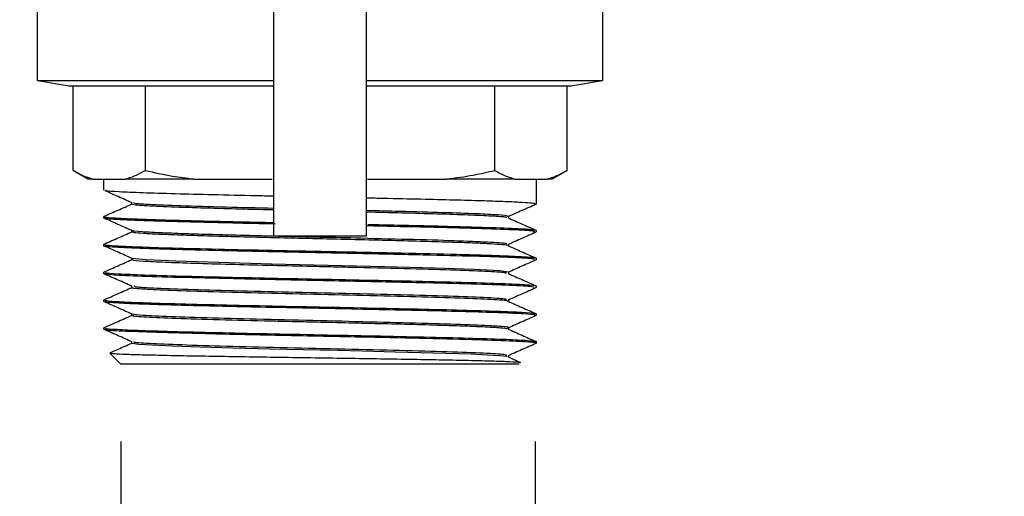
# Model space of a CAD drawing. Units: millimetres. Extents: x 60539 to 193792, y -5986 to 11045.
# Drawn here: x 61340 to 61404, y -5285 to -5254 of the extents above; entities that cross this region are included whole.
import ezdxf

# ---------------------------------------------------------------- set-up
doc = ezdxf.new("R2010")
doc.units = ezdxf.units.MM
doc.styles.get("Standard").update_dxf_attribs({"font": 'arial.ttf'})
doc.dimstyles.new('ISO-25', dxfattribs={"dimtxt": 30, "dimasz": 15, "dimexe": 1.25, "dimexo": 5, "dimgap": 10, "dimtad": 1, "dimtxsty": 'Standard', "dimcen": 2.5, "dimadec": 0, "dimazin": 0, "dimtfac": 1, "dimtmove": 0, "dimatfit": 3, "dimfxl": 1, "dimarcsym": 0})

# ---------------------------------------------------------------- blocks, each defined once
blk = doc.blocks.new('*D311')
at = {"color": 0, "lineweight": -2, "transparency": 16777216}
for p, q in [((60807.101, -4765.508), (60807.101, -4677.528)), ((61577.101, -5636.613), (61577.101, -4677.528)), ((60822.101, -4678.778), (61562.101, -4678.778))]:
    blk.add_line(p, q, dxfattribs=at)
at = {"color": 0, "transparency": 16777216}
for points in [[(60822.101, -4676.278), (60822.101, -4681.278), (60807.101, -4678.778)], [(61562.101, -4676.278), (61562.101, -4681.278), (61577.101, -4678.778)]]:
    blk.add_solid(points, dxfattribs=at)
at = {"layer": 'Defpoints', "color": 0, "transparency": 16777216}
for p in [(61577.101, -4678.778), (60807.101, -4770.508), (61577.101, -5641.613)]:
    blk.add_point(p, dxfattribs=at)
at = {"color": 0, "transparency": 16777216, "insert": (61155.811, -4653.461), "char_height": 30, "attachment_point": 5}
blk.add_mtext('770', dxfattribs=at)
blk = doc.blocks.new('*D297')
at = {"color": 0, "lineweight": -2, "transparency": 16777216}
for p, q in [((61346.826, -5281.774), (61346.826, -5353.791)), ((61373.596, -5281.774), (61373.596, -5353.791)), ((61331.826, -5352.541), (61242.213, -5352.541)), ((61373.596, -5352.541), (61346.826, -5352.541)), ((61388.596, -5352.541), (61403.596, -5352.541))]:
    blk.add_line(p, q, dxfattribs=at)
at = {"color": 0, "transparency": 16777216}
for points in [[(61331.826, -5350.041), (61331.826, -5355.041), (61346.826, -5352.541)], [(61388.596, -5350.041), (61388.596, -5355.041), (61373.596, -5352.541)]]:
    blk.add_solid(points, dxfattribs=at)
at = {"layer": 'Defpoints', "color": 0, "transparency": 16777216}
for p in [(61346.826, -5276.774), (61373.596, -5276.774), (61373.596, -5352.541)]:
    blk.add_point(p, dxfattribs=at)
at = {"color": 0, "transparency": 16777216, "insert": (61266.326, -5317.955), "char_height": 30, "attachment_point": 5}
blk.add_mtext('{\\H0.7x;\\S1/2;}"', dxfattribs=at)
blk = doc.blocks.new('*D303')
at = {"color": 0, "lineweight": -2, "transparency": 16777216}
for p, q in [((60765.901, -4990.508), (60765.901, -4619.365)), ((61577.101, -5636.613), (61577.101, -4619.365)), ((60780.901, -4620.615), (61562.101, -4620.615))]:
    blk.add_line(p, q, dxfattribs=at)
at = {"color": 0, "transparency": 16777216}
for points in [[(60780.901, -4618.115), (60780.901, -4623.115), (60765.901, -4620.615)], [(61562.101, -4618.115), (61562.101, -4623.115), (61577.101, -4620.615)]]:
    blk.add_solid(points, dxfattribs=at)
at = {"layer": 'Defpoints', "color": 0, "transparency": 16777216}
for p in [(61577.101, -4620.615), (60765.901, -4995.508), (61577.101, -5641.613)]:
    blk.add_point(p, dxfattribs=at)
at = {"color": 0, "transparency": 16777216, "insert": (61171.501, -4595.298), "char_height": 30, "attachment_point": 5}
blk.add_mtext('810', dxfattribs=at)

msp = doc.modelspace()

# ---------------------------------------------------------------- linework, layer by layer
for p, q in [((61356.693, -5250.139), (61356.693, -5264.977)), ((61362.693, -5264.977), (61362.693, -5250.139)), ((61341.439, -5258.439), (61341.439, -5253.384)), ((61377.948, -5253.35), (61377.948, -5258.439)), ((61343.481, -5258.799), (61341.439, -5258.439)), ((61356.693, -5258.439), (61341.439, -5258.439)), ((61377.948, -5258.439), (61362.693, -5258.439)), ((61377.948, -5258.439), (61375.905, -5258.799)), ((61356.693, -5258.799), (61343.481, -5258.799)), ((61343.728, -5264.244), (61343.728, -5258.799)), ((61348.404, -5264.244), (61348.404, -5258.799)), ((61375.905, -5258.799), (61362.693, -5258.799)), ((61370.982, -5264.244), (61370.982, -5258.799)), ((61375.659, -5264.244), (61375.659, -5258.799)), ((61344.689, -5264.799), (61343.728, -5264.244)), ((61375.659, -5264.244), (61374.698, -5264.799)), ((61345.013, -5264.799), (61344.689, -5264.799)), ((61345.013, -5264.799), (61347.119, -5264.799)), ((61345.726, -5265.524), (61345.726, -5264.799)), ((61351.506, -5264.799), (61347.119, -5264.799)), ((61351.506, -5264.799), (61356.591, -5264.799)), ((61356.693, -5264.977), (61356.693, -5267.925)), ((61362.693, -5264.784), (61362.796, -5264.799)), ((61362.693, -5267.925), (61362.693, -5264.977)), ((61362.796, -5264.799), (61367.88, -5264.799)), ((61372.267, -5264.799), (61367.88, -5264.799)), ((61372.267, -5264.799), (61374.374, -5264.799)), ((61373.66, -5264.799), (61373.66, -5266.424)), ((61374.698, -5264.799), (61374.374, -5264.799)), ((61347.526, -5266.424), (61347.526, -5266.331)), ((61345.726, -5267.324), (61345.726, -5267.224)), ((61371.86, -5267.224), (61371.86, -5267.316)), ((61347.526, -5268.224), (61347.526, -5268.131)), ((61356.693, -5267.925), (61356.693, -5268.503)), ((61362.693, -5268.503), (61362.693, -5267.925)), ((61373.66, -5268.124), (61373.66, -5268.224)), ((61356.693, -5268.503), (61356.693, -5268.504)), ((61362.693, -5268.504), (61356.693, -5268.504)), ((61362.693, -5268.504), (61362.693, -5268.503)), ((61345.726, -5269.124), (61345.726, -5269.024)), ((61371.86, -5269.024), (61371.86, -5269.116)), ((61347.526, -5270.024), (61347.526, -5269.931)), ((61373.66, -5269.924), (61373.66, -5270.024)), ((61345.726, -5270.924), (61345.726, -5270.824)), ((61371.86, -5270.824), (61371.86, -5270.916)), ((61347.526, -5271.824), (61347.526, -5271.731)), ((61373.66, -5271.724), (61373.66, -5271.824)), ((61345.726, -5272.724), (61345.726, -5272.624)), ((61371.86, -5272.624), (61371.86, -5272.716)), ((61347.526, -5273.624), (61347.526, -5273.531)), ((61373.66, -5273.524), (61373.66, -5273.624)), ((61345.726, -5274.524), (61345.726, -5274.424)), ((61371.86, -5274.424), (61371.86, -5274.516)), ((61347.526, -5275.424), (61347.526, -5275.331)), ((61373.66, -5275.324), (61373.66, -5275.424)), ((61346.142, -5276.046), (61346.106, -5276.052)), ((61346.826, -5276.774), (61346.114, -5276.062)), ((61371.847, -5276.31), (61372.645, -5276.665)), ((61371.86, -5276.224), (61371.86, -5276.316)), ((61372.56, -5276.774), (61346.826, -5276.774))]:
    msp.add_line(p, q)
at = {"flags": 128}
for points in [[(61371.86, -5270.824), (61371.86, -5270.824), (61371.297, -5270.736), (61369.66, -5270.649), (61367.1, -5270.561), (61363.855, -5270.474), (61360.224, -5270.386), (61356.544, -5270.299), (61353.156, -5270.211), (61350.373, -5270.124), (61348.453, -5270.036), (61347.573, -5269.949), (61347.594, -5269.941)], [(61371.793, -5276.31), (61371.784, -5276.292), (61371.315, -5276.238), (61370.506, -5276.187), (61369.46, -5276.141), (61367.01, -5276.058), (61364.547, -5275.991), (61362.435, -5275.939), (61360.86, -5275.901), (61359.895, -5275.878), (61359.752, -5275.875), (61359.695, -5275.874), (61359.694, -5275.874), (61359.693, -5275.874), (61359.693, -5275.874), (61359.693, -5275.874), (61359.693, -5275.874), (61359.693, -5275.874), (61356.462, -5275.797), (61354.06, -5275.736), (61351.942, -5275.676), (61350.186, -5275.617), (61348.851, -5275.559), (61347.971, -5275.501), (61347.56, -5275.445), (61347.58, -5275.424)]]:
    msp.add_lwpolyline(points, dxfattribs=at)
for points, knots in [([(61343.728, -5264.244), (61343.97, -5264.375), (61344.396, -5264.605), (61344.827, -5264.741), (61345.013, -5264.799)], [0, 0, 0, 0, 0.569628, 1, 1, 1, 1]), ([(61347.119, -5264.799), (61347.356, -5264.722), (61347.788, -5264.582), (61348.213, -5264.349), (61348.404, -5264.244)], [0, 0, 0, 0, 0.549939, 1, 1, 1, 1]), ([(61348.404, -5264.244), (61348.989, -5264.375), (61350.017, -5264.605), (61351.058, -5264.741), (61351.506, -5264.799)], [0, 0, 0, 0, 0.569617, 1, 1, 1, 1]), ([(61367.88, -5264.799), (61368.453, -5264.722), (61369.494, -5264.582), (61370.52, -5264.349), (61370.982, -5264.244)], [0, 0, 0, 0, 0.549944, 1, 1, 1, 1]), ([(61370.982, -5264.244), (61371.225, -5264.375), (61371.65, -5264.605), (61372.082, -5264.741), (61372.267, -5264.799)], [0, 0, 0, 0, 0.569628, 1, 1, 1, 1]), ([(61374.374, -5264.799), (61374.611, -5264.722), (61375.042, -5264.582), (61375.467, -5264.349), (61375.659, -5264.244)], [0, 0, 0, 0, 0.549939, 1, 1, 1, 1]), ([(61356.693, -5265.911), (61356.303, -5265.903), (61354.938, -5265.875), (61352.735, -5265.825), (61350.234, -5265.763), (61348.13, -5265.698), (61346.609, -5265.632), (61345.78, -5265.573), (61345.815, -5265.537), (61345.828, -5265.524)], [0, 0, 0, 0, 0.062839, 0.220104, 0.382042, 0.548659, 0.719936, 0.895896, 1, 1, 1, 1]), ([(61347.548, -5266.341), (61347.248, -5266.207), (61346.668, -5265.949), (61346.089, -5265.691), (61345.809, -5265.567)], [0, 0, 0, 0, 0.518136, 1, 1, 1, 1]), ([(61373.538, -5266.424), (61373.575, -5266.415), (61373.669, -5266.391), (61373.27, -5266.353), (61372.607, -5266.309), (61371.55, -5266.262), (61370.132, -5266.214), (61368.346, -5266.164), (61366.212, -5266.112), (61364.288, -5266.069), (61363.061, -5266.044), (61362.693, -5266.036)], [0, 0, 0, 0, 0.069911, 0.180265, 0.295303, 0.415033, 0.539434, 0.668522, 0.802292, 0.940738, 1, 1, 1, 1]), ([(61345.738, -5267.212), (61346.038, -5267.078), (61346.639, -5266.811), (61347.24, -5266.544), (61347.54, -5266.41)], [0, 0, 0, 0, 0.500046, 1, 1, 1, 1]), ([(61356.693, -5266.802), (61356.318, -5266.793), (61355.183, -5266.766), (61353.265, -5266.715), (61350.974, -5266.648), (61349.302, -5266.584), (61348.255, -5266.527), (61347.722, -5266.48), (61347.477, -5266.445), (61347.541, -5266.426), (61347.549, -5266.424)], [0, 0, 0, 0, 0.072363, 0.218441, 0.396594, 0.606752, 0.724149, 0.8496, 0.983074, 1, 1, 1, 1]), ([(61356.693, -5266.702), (61355.637, -5266.676), (61353.397, -5266.621), (61350.571, -5266.536), (61348.551, -5266.449), (61347.564, -5266.384), (61347.636, -5266.348), (61347.649, -5266.341)], [0, 0, 0, 0, 0.21664, 0.459027, 0.70141, 0.9438, 1, 1, 1, 1]), ([(61371.776, -5267.224), (61371.799, -5267.215), (61371.885, -5267.183), (61371.249, -5267.126), (61369.863, -5267.052), (61367.682, -5266.976), (61365.228, -5266.907), (61363.428, -5266.864), (61362.693, -5266.846)], [0, 0, 0, 0, 0.066707, 0.257464, 0.45301, 0.653374, 0.858537, 1, 1, 1, 1]), ([(61371.74, -5267.31), (61371.74, -5267.298), (61371.739, -5267.262), (61370.89, -5267.203), (61369.375, -5267.134), (61367.345, -5267.067), (61365.094, -5267.004), (61363.46, -5266.964), (61362.693, -5266.945)], [0, 0, 0, 0, 0.0947, 0.294311, 0.485857, 0.669325, 0.844712, 1, 1, 1, 1]), ([(61373.641, -5266.439), (61373.34, -5266.572), (61372.74, -5266.84), (61372.139, -5267.107), (61371.839, -5267.241)], [0, 0, 0, 0, 0.500024, 1, 1, 1, 1]), ([(61347.548, -5268.141), (61347.248, -5268.007), (61346.647, -5267.74), (61346.046, -5267.472), (61345.746, -5267.339)], [0, 0, 0, 0, 0.499962, 1, 1, 1, 1]), ([(61356.8, -5267.713), (61355.872, -5267.694), (61353.552, -5267.645), (61350.339, -5267.567), (61347.521, -5267.479), (61346.173, -5267.404), (61345.732, -5267.353), (61345.761, -5267.331), (61345.77, -5267.324)], [0, 0, 0, 0, 0.149651, 0.373916, 0.600651, 0.829844, 0.945726, 1, 1, 1, 1]), ([(61345.794, -5267.224), (61345.777, -5267.231), (61345.717, -5267.258), (61346.188, -5267.303), (61347.149, -5267.358), (61348.572, -5267.412), (61350.335, -5267.465), (61352.368, -5267.516), (61354.502, -5267.565), (61355.995, -5267.597), (61356.693, -5267.612)], [0, 0, 0, 0, 0.058637, 0.204311, 0.34685, 0.486264, 0.622544, 0.755692, 0.885707, 1, 1, 1, 1]), ([(61371.846, -5267.31), (61372.146, -5267.443), (61372.746, -5267.711), (61373.347, -5267.978), (61373.647, -5268.111)], [0, 0, 0, 0, 0.499975, 1, 1, 1, 1]), ([(61345.745, -5269.009), (61346.045, -5268.875), (61346.646, -5268.608), (61347.246, -5268.341), (61347.547, -5268.207)], [0, 0, 0, 0, 0.500043, 1, 1, 1, 1]), ([(61371.722, -5269.024), (61371.754, -5269.011), (61371.863, -5268.969), (61370.851, -5268.898), (61368.815, -5268.812), (61365.869, -5268.719), (61362.699, -5268.658), (61360.577, -5268.574), (61359.693, -5268.574), (61359.693, -5268.574), (61359.692, -5268.574), (61359.686, -5268.574), (61359.632, -5268.571), (61358.964, -5268.562), (61357.838, -5268.528), (61356.232, -5268.492), (61354.632, -5268.451), (61352.863, -5268.404), (61351.054, -5268.349), (61349.357, -5268.287), (61348.12, -5268.218), (61347.473, -5268.168), (61347.564, -5268.142), (61347.567, -5268.141)], [0, 0, 0, 0, 0.042409, 0.141416, 0.240419, 0.339429, 0.438434, 0.509286, 0.509287, 0.509288, 0.509295, 0.50935, 0.509793, 0.51363, 0.562957, 0.600076, 0.645476, 0.699157, 0.761102, 0.831304, 0.909753, 0.996438, 1, 1, 1, 1]), ([(61371.834, -5269.107), (61371.835, -5269.106), (61371.857, -5269.089), (61371.522, -5269.052), (61370.795, -5268.999), (61369.614, -5268.945), (61368.069, -5268.889), (61366.186, -5268.834), (61364.03, -5268.777), (61361.675, -5268.72), (61359.215, -5268.662), (61356.77, -5268.605), (61354.46, -5268.547), (61352.385, -5268.49), (61350.619, -5268.435), (61349.212, -5268.379), (61348.215, -5268.325), (61347.621, -5268.273), (61347.57, -5268.239), (61347.547, -5268.224)], [0, 0, 0, 0, 0.001573, 0.061444, 0.122111, 0.183582, 0.245852, 0.308917, 0.372782, 0.437443, 0.503014, 0.568891, 0.633935, 0.698144, 0.761517, 0.824058, 0.885768, 0.946639, 1, 1, 1, 1]), ([(61373.573, -5268.224), (61373.539, -5268.202), (61373.462, -5268.153), (61372.017, -5268.077), (61369.561, -5267.995), (61366.376, -5267.914), (61363.902, -5267.862), (61362.738, -5267.837)], [0, 0, 0, 0, 0.167634, 0.378629, 0.59211, 0.808073, 1, 1, 1, 1]), ([(61362.788, -5267.738), (61363.089, -5267.744), (61364.78, -5267.779), (61367.568, -5267.843), (61370.588, -5267.925), (61372.562, -5268.003), (61373.568, -5268.069), (61373.573, -5268.108), (61373.575, -5268.124)], [0, 0, 0, 0, 0.049019, 0.275479, 0.489402, 0.690793, 0.879616, 1, 1, 1, 1]), ([(61373.641, -5268.239), (61373.34, -5268.372), (61372.739, -5268.64), (61372.139, -5268.907), (61371.838, -5269.041)], [0, 0, 0, 0, 0.500036, 1, 1, 1, 1]), ([(61373.507, -5270.024), (61373.537, -5270.01), (61373.626, -5269.967), (61372.451, -5269.896), (61370.164, -5269.812), (61366.899, -5269.727), (61363.021, -5269.642), (61358.849, -5269.557), (61354.75, -5269.472), (61351.091, -5269.387), (61348.149, -5269.302), (61346.342, -5269.217), (61345.564, -5269.157), (61345.762, -5269.126), (61345.779, -5269.124)], [0, 0, 0, 0, 0.046974, 0.14138, 0.235784, 0.330186, 0.42459, 0.518994, 0.613397, 0.7078, 0.802203, 0.89661, 0.991013, 1, 1, 1, 1]), ([(61347.548, -5269.941), (61347.248, -5269.807), (61346.647, -5269.54), (61346.046, -5269.273), (61345.746, -5269.139)], [0, 0, 0, 0, 0.499964, 1, 1, 1, 1]), ([(61345.809, -5269.024), (61345.792, -5269.034), (61345.741, -5269.066), (61346.418, -5269.12), (61347.85, -5269.188), (61350.1, -5269.26), (61353.062, -5269.334), (61356.617, -5269.411), (61360.548, -5269.491), (61364.558, -5269.574), (61367.645, -5269.645), (61369.778, -5269.704), (61371.176, -5269.748), (61372.313, -5269.794), (61373.128, -5269.84), (61373.601, -5269.884), (61373.617, -5269.912), (61373.624, -5269.924)], [0, 0, 0, 0, 0.033801, 0.106254, 0.18201, 0.261062, 0.343411, 0.429053, 0.517988, 0.610212, 0.705722, 0.754856, 0.804816, 0.855605, 0.907224, 0.959669, 1, 1, 1, 1]), ([(61371.839, -5269.107), (61372.14, -5269.241), (61372.74, -5269.508), (61373.341, -5269.775), (61373.641, -5269.909)], [0, 0, 0, 0, 0.499962, 1, 1, 1, 1]), ([(61345.742, -5270.81), (61346.042, -5270.677), (61346.643, -5270.409), (61347.244, -5270.142), (61347.544, -5270.008)], [0, 0, 0, 0, 0.500026, 1, 1, 1, 1]), ([(61371.715, -5270.91), (61371.726, -5270.899), (61371.767, -5270.859), (61370.684, -5270.79), (61368.582, -5270.703), (61365.604, -5270.617), (61362.877, -5270.549), (61360.862, -5270.501), (61359.778, -5270.476), (61358.259, -5270.44), (61356.271, -5270.393), (61353.797, -5270.33), (61351.51, -5270.265), (61349.564, -5270.196), (61348.194, -5270.125), (61347.506, -5270.067), (61347.602, -5270.033), (61347.628, -5270.024)], [0, 0, 0, 0, 0.037189, 0.134954, 0.232726, 0.330491, 0.428261, 0.460961, 0.493064, 0.514896, 0.582415, 0.653118, 0.727003, 0.804069, 0.88431, 0.967726, 1, 1, 1, 1]), ([(61373.641, -5270.039), (61373.34, -5270.172), (61372.747, -5270.436), (61372.153, -5270.701), (61371.86, -5270.831)], [0, 0, 0, 0, 0.506141, 1, 1, 1, 1]), ([(61347.548, -5271.741), (61347.248, -5271.607), (61346.647, -5271.34), (61346.046, -5271.072), (61345.746, -5270.939)], [0, 0, 0, 0, 0.499964, 1, 1, 1, 1]), ([(61373.528, -5271.824), (61373.525, -5271.804), (61373.517, -5271.757), (61372.106, -5271.681), (61369.616, -5271.596), (61366.213, -5271.511), (61362.254, -5271.426), (61358.067, -5271.341), (61354.026, -5271.256), (61350.471, -5271.171), (61347.75, -5271.086), (61346.018, -5271.003), (61345.854, -5270.949), (61345.777, -5270.924)], [0, 0, 0, 0, 0.0646382, 0.1590272, 0.2534195, 0.3478071, 0.4421969, 0.5365864, 0.6309759, 0.7253639, 0.8197549, 0.9141439, 1, 1, 1, 1]), ([(61345.836, -5270.824), (61345.813, -5270.835), (61345.743, -5270.871), (61346.568, -5270.93), (61348.213, -5271.002), (61350.623, -5271.074), (61353.589, -5271.146), (61356.94, -5271.217), (61360.463, -5271.289), (61363.937, -5271.361), (61367.148, -5271.433), (61369.884, -5271.505), (61372.009, -5271.577), (61373.264, -5271.649), (61373.793, -5271.698), (61373.648, -5271.723), (61373.642, -5271.724)], [0, 0, 0, 0, 0.038191, 0.118055, 0.197917, 0.277781, 0.357642, 0.437506, 0.517369, 0.597232, 0.677096, 0.756956, 0.836822, 0.916682, 0.996545, 1, 1, 1, 1]), ([(61371.846, -5270.91), (61372.146, -5271.043), (61372.747, -5271.311), (61373.348, -5271.578), (61373.648, -5271.712)], [0, 0, 0, 0, 0.499956, 1, 1, 1, 1]), ([(61345.738, -5272.612), (61346.038, -5272.478), (61346.639, -5272.211), (61347.24, -5271.944), (61347.54, -5271.81)], [0, 0, 0, 0, 0.500022, 1, 1, 1, 1]), ([(61371.784, -5272.708), (61371.795, -5272.705), (61371.899, -5272.673), (61371.037, -5272.611), (61369.197, -5272.525), (61366.383, -5272.438), (61362.99, -5272.351), (61359.289, -5272.264), (61355.625, -5272.178), (61352.339, -5272.091), (61349.691, -5272.004), (61348.069, -5271.918), (61347.373, -5271.857), (61347.554, -5271.826), (61347.567, -5271.824)], [0, 0, 0, 0, 0.011548, 0.109606, 0.207662, 0.305714, 0.40377, 0.501825, 0.59988, 0.697933, 0.795988, 0.894046, 0.992099, 1, 1, 1, 1]), ([(61371.722, -5272.624), (61371.74, -5272.607), (61371.79, -5272.561), (61370.622, -5272.486), (61368.44, -5272.399), (61365.397, -5272.311), (61361.84, -5272.224), (61358.079, -5272.136), (61354.473, -5272.049), (61351.335, -5271.961), (61349.027, -5271.874), (61347.741, -5271.8), (61347.702, -5271.756), (61347.689, -5271.741)], [0, 0, 0, 0, 0.056659, 0.155756, 0.254854, 0.353954, 0.453051, 0.552149, 0.651248, 0.750347, 0.849447, 0.948541, 1, 1, 1, 1]), ([(61373.641, -5271.839), (61373.34, -5271.972), (61372.747, -5272.237), (61372.153, -5272.501), (61371.86, -5272.631)], [0, 0, 0, 0, 0.506138, 1, 1, 1, 1]), ([(61345.758, -5272.624), (61345.827, -5272.647), (61345.969, -5272.696), (61347.366, -5272.769), (61349.538, -5272.844), (61352.39, -5272.918), (61355.689, -5272.991), (61359.218, -5273.064), (61362.744, -5273.136), (61366.05, -5273.208), (61368.935, -5273.278), (61371.25, -5273.348), (61372.824, -5273.418), (61373.625, -5273.476), (61373.578, -5273.512), (61373.562, -5273.524)], [0, 0, 0, 0, 0.078383, 0.162005, 0.244925, 0.327135, 0.408641, 0.489438, 0.569529, 0.648913, 0.72759, 0.805561, 0.882825, 0.959379, 1, 1, 1, 1]), ([(61347.548, -5273.541), (61347.248, -5273.407), (61346.647, -5273.14), (61346.046, -5272.873), (61345.746, -5272.739)], [0, 0, 0, 0, 0.49995, 1, 1, 1, 1]), ([(61373.557, -5273.624), (61373.582, -5273.614), (61373.666, -5273.581), (61372.947, -5273.526), (61371.521, -5273.459), (61369.469, -5273.394), (61367.004, -5273.33), (61364.267, -5273.268), (61361.414, -5273.209), (61358.578, -5273.151), (61355.877, -5273.095), (61353.405, -5273.041), (61351.23, -5272.988), (61349.401, -5272.938), (61347.937, -5272.889), (61346.861, -5272.842), (61345.939, -5272.787), (61345.851, -5272.748), (61345.796, -5272.724)], [0, 0, 0, 0, 0.032768, 0.10932, 0.183833, 0.256309, 0.326748, 0.395145, 0.461503, 0.525819, 0.588094, 0.648325, 0.706515, 0.762659, 0.816762, 0.868816, 0.918823, 1, 1, 1, 1]), ([(61371.842, -5272.708), (61372.143, -5272.842), (61372.743, -5273.109), (61373.344, -5273.376), (61373.644, -5273.51)], [0, 0, 0, 0, 0.499969, 1, 1, 1, 1]), ([(61345.746, -5274.409), (61346.046, -5274.275), (61346.647, -5274.008), (61347.247, -5273.74), (61347.548, -5273.607)], [0, 0, 0, 0, 0.50005, 1, 1, 1, 1]), ([(61371.791, -5274.424), (61371.813, -5274.419), (61371.991, -5274.386), (61371.238, -5274.324), (61369.515, -5274.236), (61366.776, -5274.149), (61363.411, -5274.061), (61359.693, -5273.974), (61355.978, -5273.886), (61352.601, -5273.799), (61349.905, -5273.711), (61348.054, -5273.625), (61347.731, -5273.568), (61347.573, -5273.54)], [0, 0, 0, 0, 0.01409, 0.113164, 0.212236, 0.311311, 0.410384, 0.509457, 0.60853, 0.707606, 0.806677, 0.905754, 1, 1, 1, 1]), ([(61371.815, -5274.508), (61371.707, -5274.485), (61371.49, -5274.44), (61370.285, -5274.372), (61368.608, -5274.307), (61366.587, -5274.245), (61364.399, -5274.187), (61362.177, -5274.132), (61360.354, -5274.089), (61358.89, -5274.055), (61357.741, -5274.028), (61355.742, -5273.979), (61353.086, -5273.912), (61350.26, -5273.825), (61348.368, -5273.739), (61347.475, -5273.671), (61347.614, -5273.633), (61347.648, -5273.624)], [0, 0, 0, 0, 0.076403, 0.154711, 0.228868, 0.298863, 0.364694, 0.426361, 0.483859, 0.510804, 0.543577, 0.576348, 0.674332, 0.772315, 0.870296, 0.968278, 1, 1, 1, 1]), ([(61373.641, -5273.639), (61373.34, -5273.772), (61372.747, -5274.036), (61372.153, -5274.301), (61371.86, -5274.431)], [0, 0, 0, 0, 0.506163, 1, 1, 1, 1]), ([(61347.548, -5275.341), (61347.248, -5275.207), (61346.647, -5274.94), (61346.046, -5274.672), (61345.746, -5274.539)], [0, 0, 0, 0, 0.499966, 1, 1, 1, 1]), ([(61345.831, -5274.424), (61345.804, -5274.433), (61345.71, -5274.466), (61346.465, -5274.524), (61348.035, -5274.596), (61350.39, -5274.667), (61353.312, -5274.739), (61356.639, -5274.811), (61360.155, -5274.883), (61363.643, -5274.955), (61366.884, -5275.027), (61369.67, -5275.099), (61371.853, -5275.171), (61373.19, -5275.242), (61373.766, -5275.294), (61373.627, -5275.321), (61373.611, -5275.324)], [0, 0, 0, 0, 0.03123, 0.111095, 0.190959, 0.270827, 0.350691, 0.430558, 0.510423, 0.590289, 0.670156, 0.750021, 0.829887, 0.909749, 0.98962, 1, 1, 1, 1]), ([(61373.627, -5275.424), (61373.638, -5275.422), (61373.839, -5275.392), (61373.09, -5275.334), (61371.332, -5275.249), (61368.423, -5275.164), (61364.787, -5275.079), (61360.698, -5274.994), (61356.522, -5274.909), (61352.627, -5274.824), (61349.333, -5274.739), (61347.003, -5274.654), (61345.782, -5274.582), (61345.854, -5274.539), (61345.879, -5274.524)], [0, 0, 0, 0, 0.005386, 0.099789, 0.194191, 0.288591, 0.382991, 0.477393, 0.571794, 0.666197, 0.760597, 0.854997, 0.949398, 1, 1, 1, 1]), ([(61371.841, -5274.507), (61372.141, -5274.641), (61372.742, -5274.908), (61373.343, -5275.176), (61373.643, -5275.309)], [0, 0, 0, 0, 0.499964, 1, 1, 1, 1]), ([(61346.137, -5276.034), (61346.305, -5275.96), (61346.773, -5275.751), (61347.242, -5275.543), (61347.542, -5275.409)], [0, 0, 0, 0, 0.3584612, 1, 1, 1, 1]), ([(61371.745, -5276.224), (61371.735, -5276.203), (61371.711, -5276.153), (61370.37, -5276.074), (61368.049, -5275.986), (61364.914, -5275.899), (61361.307, -5275.811), (61357.546, -5275.724), (61353.99, -5275.636), (61350.943, -5275.549), (61348.778, -5275.461), (61347.649, -5275.392), (61347.674, -5275.352), (61347.681, -5275.341)], [0, 0, 0, 0, 0.070856, 0.169963, 0.269063, 0.368168, 0.467273, 0.566377, 0.665481, 0.764586, 0.863689, 0.962791, 1, 1, 1, 1]), ([(61373.641, -5275.439), (61373.34, -5275.572), (61372.74, -5275.84), (61372.139, -5276.107), (61371.839, -5276.241)], [0, 0, 0, 0, 0.500045, 1, 1, 1, 1]), ([(61346.122, -5276.054), (61346.16, -5276.065), (61346.239, -5276.087), (61346.859, -5276.121), (61347.84, -5276.155), (61349.181, -5276.189), (61350.826, -5276.224), (61352.729, -5276.258), (61354.83, -5276.292), (61357.066, -5276.327), (61359.369, -5276.361), (61361.669, -5276.396), (61363.899, -5276.43), (61365.992, -5276.464), (61367.884, -5276.499), (61369.523, -5276.533), (61370.857, -5276.567), (61371.859, -5276.602), (61372.459, -5276.636), (61372.709, -5276.662), (61372.637, -5276.675), (61372.625, -5276.678)], [0, 0, 0, 0, 0.05205, 0.108309, 0.164425, 0.220398, 0.276231, 0.331922, 0.387467, 0.442872, 0.498132, 0.55325, 0.608225, 0.663055, 0.717745, 0.772293, 0.826696, 0.880958, 0.935079, 0.989055, 1, 1, 1, 1])]:
    msp.add_open_spline(points, degree=3, knots=knots)

# ---------------------------------------------------------------- dimensions: what is measured, and where the dimension line sits
dim = msp.add_linear_dim(base=(61577.101, -4620.615), p1=(60765.901, -4995.508), p2=(61577.101, -5641.613), text='810', dimstyle='ISO-25')
dim.commit()
dim.dimension.update_dxf_attribs({"geometry": '*D303', "text_midpoint": (61171.501, -4595.298)})
dim = msp.add_linear_dim(base=(61577.101, -4678.778), p1=(60807.101, -4770.508), p2=(61577.101, -5641.613), dimstyle='ISO-25')
dim.commit()
dim.dimension.update_dxf_attribs({"geometry": '*D311', "text_midpoint": (61155.811, -4678.778), "dimtype": 160})
dim = msp.add_linear_dim(base=(61373.596, -5352.541), p1=(61346.826, -5276.774), p2=(61373.596, -5276.774), text='{\\H0.7x;\\S1/2;}"', dimstyle='ISO-25')
dim.commit()
dim.dimension.update_dxf_attribs({"geometry": '*D297', "text_midpoint": (61266.326, -5352.541), "dimtype": 160})

doc.saveas('drawing.dxf')
